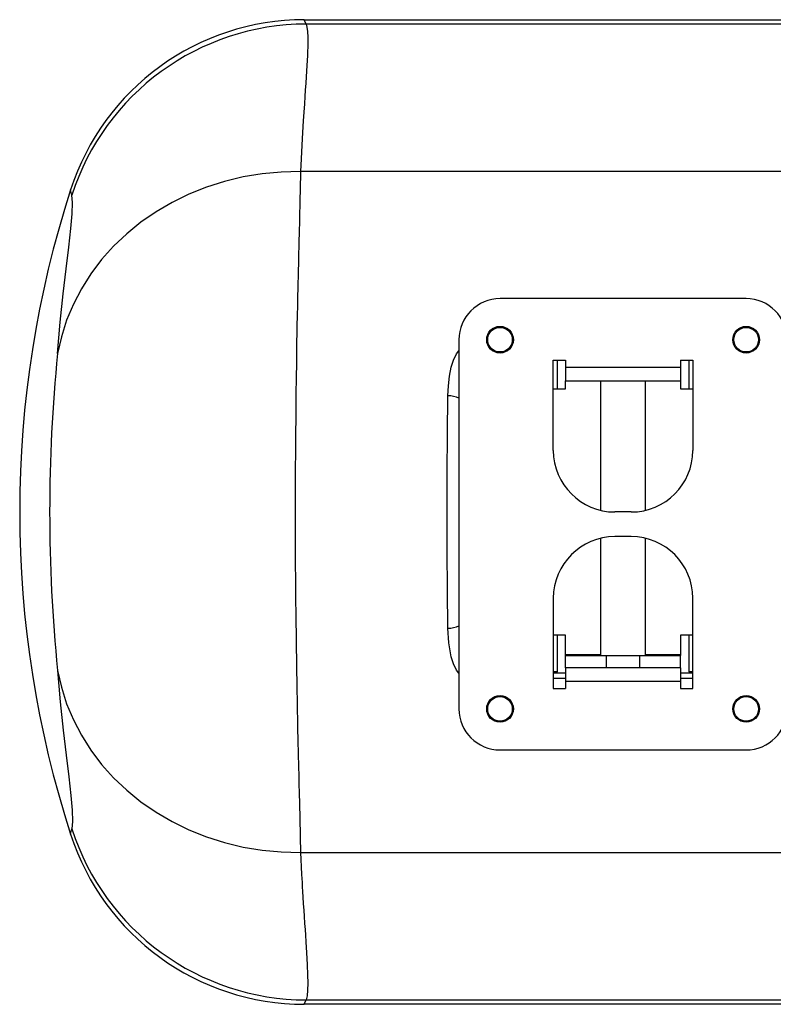
# Model space of a CAD drawing. Extents: x 26 to 2076, y 26 to 1461.
# Drawn here: x 1437 to 1621, y 386 to 626 of the extents above; entities that cross this region are included whole.
import ezdxf

# ---------------------------------------------------------------- set-up
doc = ezdxf.new("R2010")
doc.units = 0
doc.header["$LTSCALE"] = 5
doc.linetypes.add('SLD-SOLID', pattern=[0])
doc.layers.add('CAM', color=1, linetype='SLD-SOLID')

msp = doc.modelspace()

# ---------------------------------------------------------------- linework, layer by layer
at = {"layer": 'CAM', "color": 1, "linetype": 'SLD-SOLID'}
for p, q in [((1506.887, 624.625), (1506.445, 625.697)), ((1506.445, 625.697), (1757.683, 625.697)), ((1757.242, 624.625), (1506.887, 624.625)), ((1758.603, 588.686), (1505.526, 588.686)), ((1449.786, 582.957), (1449.478, 584.238)), ((1614.154, 557.697), (1554.154, 557.697)), ((1544.154, 547.697), (1544.154, 457.697)), ((1567.154, 542.697), (1570.154, 542.697)), ((1567.154, 520.697), (1567.154, 542.697)), ((1568.154, 535.697), (1568.154, 542.697)), ((1570.154, 542.697), (1570.154, 540.897)), ((1598.154, 542.697), (1601.154, 542.697)), ((1598.154, 542.697), (1598.154, 540.897)), ((1600.154, 542.697), (1600.154, 535.697)), ((1601.154, 542.697), (1601.154, 520.697)), ((1598.154, 540.897), (1570.154, 540.897)), ((1570.154, 540.897), (1570.154, 537.697)), ((1598.154, 540.897), (1598.154, 537.697)), ((1570.154, 537.697), (1598.154, 537.697)), ((1570.154, 535.697), (1570.154, 537.697)), ((1578.654, 537.697), (1578.654, 506.111)), ((1589.654, 506.111), (1589.654, 537.697)), ((1598.154, 537.697), (1598.154, 535.697)), ((1567.154, 535.697), (1570.154, 535.697)), ((1598.154, 535.697), (1601.154, 535.697)), ((1586.154, 505.697), (1582.154, 505.697)), ((1578.654, 499.283), (1578.654, 470.697)), ((1586.154, 499.697), (1582.154, 499.697)), ((1589.654, 470.697), (1589.654, 499.283)), ((1567.154, 484.697), (1567.154, 462.697)), ((1601.154, 462.697), (1601.154, 484.697)), ((1570.154, 475.697), (1567.154, 475.697)), ((1568.154, 466.697), (1568.154, 475.697)), ((1570.154, 470.897), (1570.154, 475.697)), ((1601.154, 475.697), (1598.154, 475.697)), ((1598.154, 475.697), (1598.154, 470.897)), ((1600.154, 475.697), (1600.154, 466.697)), ((1570.154, 470.697), (1570.154, 470.897)), ((1578.654, 470.897), (1570.154, 470.897)), ((1570.154, 467.697), (1570.154, 470.697)), ((1570.154, 470.697), (1580.154, 470.697)), ((1580.154, 467.697), (1580.154, 470.697)), ((1580.154, 470.697), (1588.154, 470.697)), ((1588.154, 470.697), (1588.154, 467.697)), ((1588.154, 470.697), (1598.154, 470.697)), ((1598.154, 470.897), (1589.654, 470.897)), ((1598.154, 470.897), (1598.154, 470.697)), ((1598.154, 467.697), (1598.154, 470.697)), ((1568.154, 466.697), (1567.154, 466.697)), ((1570.154, 466.432), (1567.154, 466.432)), ((1598.154, 467.697), (1570.154, 467.697)), ((1570.154, 467.697), (1570.154, 464.497)), ((1598.154, 467.697), (1598.154, 464.497)), ((1601.154, 466.432), (1598.154, 466.432)), ((1601.154, 466.697), (1600.154, 466.697)), ((1570.154, 465.125), (1567.154, 465.125)), ((1570.154, 464.497), (1570.154, 462.697)), ((1570.154, 464.497), (1598.154, 464.497)), ((1601.154, 465.125), (1598.154, 465.125)), ((1598.154, 464.497), (1598.154, 462.697)), ((1567.154, 462.697), (1570.154, 462.697)), ((1598.154, 462.697), (1601.154, 462.697)), ((1554.154, 447.697), (1614.154, 447.697)), ((1449.478, 427.156), (1449.786, 428.437)), ((1505.526, 422.708), (1758.603, 422.708)), ((1506.445, 385.697), (1506.887, 386.768)), ((1506.887, 386.768), (1757.242, 386.768)), ((1757.683, 385.697), (1506.445, 385.697))]:
    msp.add_line(p, q, dxfattribs=at)
at = {"layer": 'CAM', "color": 1, "linetype": 'SLD-SOLID', "flags": 128}
for points in [[(1506.887, 624.625), (1507.077, 623.847), (1507.208, 622.793), (1507.278, 621.445), (1507.288, 619.869), (1507.274, 618.98), (1507.246, 618.006), (1507.205, 616.942), (1507.151, 615.785), (1507.084, 614.531), (1507.003, 613.176), (1506.915, 611.791), (1506.813, 610.24), (1506.695, 608.509), (1506.59, 606.984), (1506.47, 605.226), (1506.33, 603.141), (1506.194, 601.068), (1506.016, 598.206), (1505.836, 595.084), (1505.665, 591.764), (1505.526, 588.686)], [(1505.526, 588.686), (1500.827, 588.571), (1496.156, 588.127), (1491.543, 587.359), (1487.016, 586.27), (1482.603, 584.868), (1478.33, 583.16), (1474.225, 581.158), (1470.312, 578.873), (1466.616, 576.32), (1463.159, 573.515), (1459.962, 570.474), (1457.046, 567.216), (1454.427, 563.762), (1452.123, 560.132), (1450.147, 556.35), (1448.511, 552.437), (1447.226, 548.419), (1446.3, 544.32)], [(1505.526, 588.686), (1505.499, 587.245), (1505.467, 585.671), (1505.429, 583.96), (1505.386, 582.104), (1505.345, 580.382), (1505.299, 578.484), (1505.248, 576.4), (1505.192, 574.118), (1505.123, 571.334), (1505.036, 567.732), (1504.927, 563.097), (1504.89, 561.45), (1504.856, 559.928), (1504.826, 558.537), (1504.799, 557.283), (1504.775, 556.173), (1504.755, 555.211), (1504.738, 554.401), (1504.657, 550.234), (1504.583, 546.146), (1504.517, 542.159), (1504.458, 538.296), (1504.408, 534.576), (1504.365, 531.014), (1504.286, 522.512), (1504.238, 514.058), (1504.222, 505.73), (1504.226, 501.589), (1504.238, 497.409), (1504.257, 493.197), (1504.285, 488.963), (1504.32, 484.717), (1504.364, 480.469), (1504.44, 474.399), (1504.538, 467.919), (1504.563, 466.416), (1504.589, 464.898), (1504.616, 463.366), (1504.644, 461.822), (1504.674, 460.265), (1504.704, 458.699), (1504.736, 457.125), (1504.773, 455.334), (1504.823, 452.965), (1504.887, 450.057), (1504.965, 446.664), (1505.034, 443.764), (1505.094, 441.27), (1505.146, 439.154), (1505.189, 437.39), (1505.337, 431.346), (1505.449, 426.502), (1505.526, 422.708)], [(1446.3, 544.32), (1446.95, 551.939), (1447.664, 558.835), (1448.377, 564.977), (1449.015, 570.255), (1449.533, 574.775), (1449.862, 578.383), (1449.962, 581.137), (1449.786, 582.957)], [(1541.469, 533.999), (1541.571, 536.463), (1541.821, 538.769), (1542.274, 541.013), (1542.807, 542.691), (1543.583, 544.26), (1544.098, 544.976), (1544.154, 545.031)], [(1541.469, 477.395), (1541.345, 486.711), (1541.271, 496.179), (1541.246, 505.697), (1541.271, 515.214), (1541.345, 524.683), (1541.469, 533.999)], [(1544.154, 466.362), (1544.099, 466.417), (1543.58, 467.139), (1542.801, 468.716), (1542.271, 470.389), (1541.666, 473.841), (1541.469, 477.395)], [(1446.3, 467.074), (1447.226, 462.975), (1448.511, 458.956), (1450.147, 455.044), (1452.123, 451.261), (1454.427, 447.632), (1457.046, 444.177), (1459.962, 440.92), (1463.159, 437.879), (1466.616, 435.073), (1470.312, 432.52), (1474.225, 430.236), (1478.33, 428.233), (1482.603, 426.526), (1487.016, 425.123), (1491.543, 424.035), (1496.156, 423.266), (1500.827, 422.823), (1505.526, 422.708)], [(1446.3, 467.074), (1446.95, 459.45), (1447.665, 452.557), (1448.377, 446.418), (1449.014, 441.143), (1449.533, 436.623), (1449.862, 433.015), (1449.962, 430.259), (1449.786, 428.437)], [(1505.526, 422.708), (1505.602, 420.975), (1505.687, 419.169), (1505.782, 417.297), (1505.886, 415.385), (1505.946, 414.33), (1506.012, 413.21), (1506.095, 411.851), (1506.194, 410.272), (1506.305, 408.577), (1506.397, 407.195), (1506.518, 405.416), (1506.62, 403.94), (1506.719, 402.516), (1506.825, 400.959), (1506.918, 399.557), (1506.998, 398.298), (1507.166, 395.322), (1507.265, 392.872), (1507.294, 390.89), (1507.246, 389.105), (1507.11, 387.738), (1506.887, 386.768)]]:
    msp.add_lwpolyline(points, dxfattribs=at)
at = {"layer": 'CAM', "color": 1, "linetype": 'SLD-SOLID'}
for centre, radius in [((1554.154, 547.697), 3.25), ((1554.154, 547.697), 3), ((1614.154, 547.697), 3.25), ((1614.154, 547.697), 3), ((1554.154, 457.697), 3.25), ((1614.154, 457.697), 3.25), ((1554.154, 457.697), 3), ((1614.154, 457.697), 3)]:
    msp.add_circle(centre, radius, dxfattribs=at)
for centre, radius, start, end in [((1506.459, 565.81), 59.887, 90.01334, 162.07898), ((1507, 564.511), 60.115, 90.10799, 162.13083), ((1691.74, 505.697), 254.676, 162.03746, 197.96254), ((1554.154, 547.697), 10, 90, 180), ((1614.154, 547.697), 10, 0, 90), ((1831.005, 505.697), 386.639, 174.26694, 185.73306), ((1541.694, 528.228), 5.775, 64.78566, 92.23233), ((1582.154, 520.697), 15, 180, 270), ((1586.154, 520.697), 15, 270, 0), ((1582.154, 484.697), 15, 90, 180), ((1586.154, 484.697), 15, 0, 90), ((1541.694, 483.165), 5.775, 267.76767, 295.21434), ((1554.154, 457.697), 10, 180, 270), ((1614.154, 457.697), 10, 270, 0), ((1507, 446.883), 60.115, 197.86917, 269.89201), ((1506.459, 445.584), 59.887, 197.92096, 269.98671)]:
    msp.add_arc(centre, radius, start, end, dxfattribs=at)

doc.saveas('drawing.dxf')
